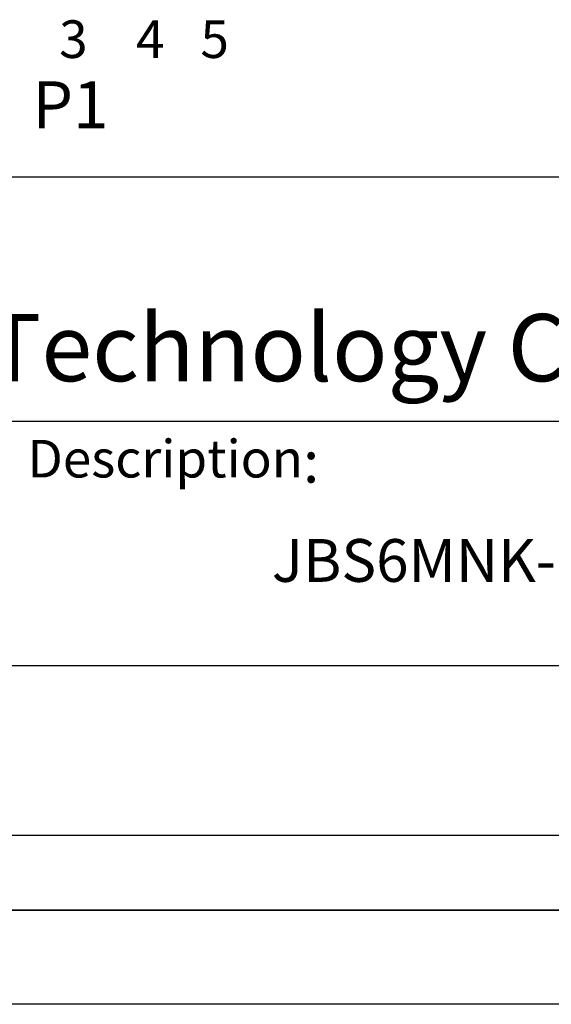
# Model space of a CAD drawing. Units: millimetres. Extents: x 6876 to 7470, y 680 to 1100.
# Drawn here: x 7357 to 7413, y 680 to 785 of the extents above; entities that cross this region are included whole.
import ezdxf
from ezdxf.enums import TextEntityAlignment as Align

# ---------------------------------------------------------------- set-up
doc = ezdxf.new("R2010")
doc.units = ezdxf.units.MM
doc.layers.add('A7', color=7, linetype='Continuous', lineweight=25)
doc.layers.add('标题框层', color=2, linetype='Continuous')
doc.styles.add('样式', font='isocp.shx', dxfattribs={"bigfont": 'gbcbig.shx'})

# ---------------------------------------------------------------- blocks, each defined once
blk = doc.blocks.new('标题框')
at = {"layer": '标题框层'}
for p, q in [((2226.18, 733.8), (1996.88, 733.8)), ((2226.18, 707.8), (1996.88, 707.8)), ((2226.18, 681.8), (1996.88, 681.8)), ((2119.4, 663.8), (2200.18, 663.8)), ((2226.18, 655.8), (1996.88, 655.8))]:
    blk.add_line(p, q, dxfattribs=at)
at = {"layer": 'A7', "attachment_point": 1, "style": '样式'}
for s, width, insert, char_height in [('{\\fArial|b0|i0|c204|p34;\\H0.91667x;Tianjin Geneuo Technology Co.,Ltd}', 204.8203, (2048.56, 719.23), 7.8), ('{\\H0.87912x;Description\\fSimHei|b0|i0|c134|p49;\\H1.1375x;:}', 157.076, (2123.9, 705.84), 4.55)]:
    blk.add_mtext_dynamic_manual_height_columns(s, width=width, gutter_width=17.5, heights=[0], dxfattribs=dict(at, insert=insert, char_height=char_height))
at = {"layer": 'A7', "style": '样式'}
for tag, p in [('2017.5.30', (2062.66, 696.73)), ('FEK41-P/T539', (2149.89, 690.74)), ('1:1', (2067.24, 684))]:
    blk.add_attdef(tag, p, '', height=4.55, dxfattribs=at)

msp = doc.modelspace()

# ---------------------------------------------------------------- linework, layer by layer
for p, q in [((7459.716, 690.038), (6885.716, 690.038)), ((7469.716, 680.038), (6875.716, 680.038))]:
    msp.add_line(p, q)

# ---------------------------------------------------------------- block references
ref = msp.add_blockref('标题框', (5233.537, 34.233))
ref.add_attrib('FEK41-P/T539', 'JBS6MNK-DN', (7383.427, 724.974), dxfattribs={"layer": 'A7', "height": 4.55, "style": '样式'})

# ---------------------------------------------------------------- texts
at = {"style": '样式'}
for s, p in [('3', (7363.828, 782.697)), ('4', (7372.004, 782.697)), ('5', (7378.862, 782.697))]:
    msp.add_text(s, height=4, dxfattribs=at).set_placement(p, align=Align.MIDDLE_RIGHT)
msp.add_text('P1', height=5, dxfattribs=at).set_placement((7357.957, 775.719), align=Align.MIDDLE_LEFT)

doc.saveas('drawing.dxf')
